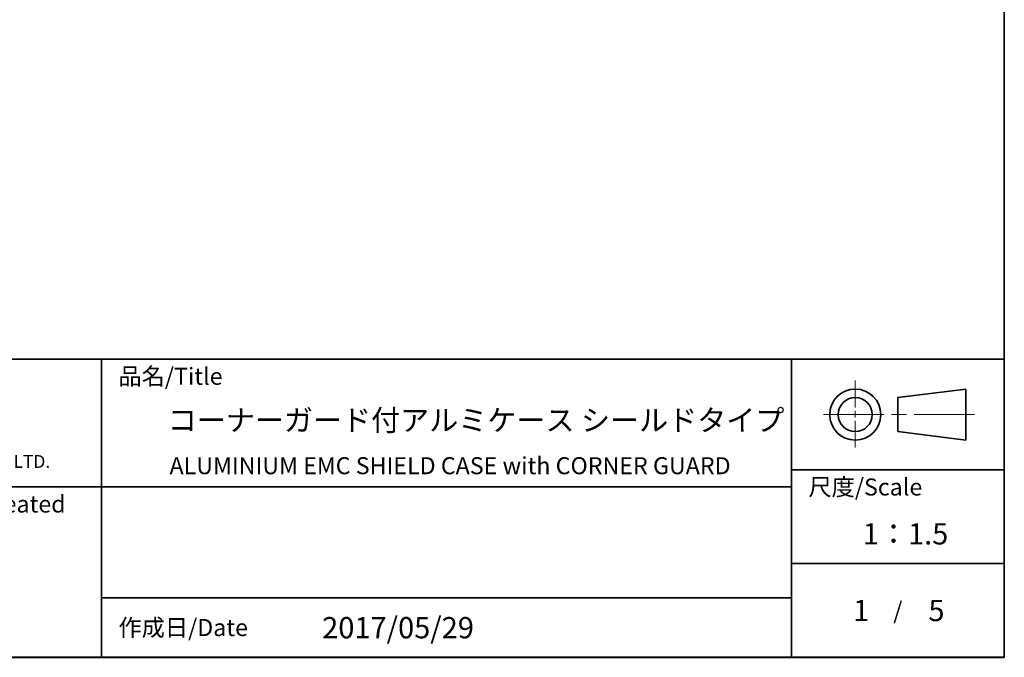
# Model space of a CAD drawing. Units: millimetres. Extents: x 22 to 3385, y 12 to 574.
# Drawn here: x 435 to 608, y 12 to 124 of the extents above; entities that cross this region are included whole.
import ezdxf
from ezdxf.enums import TextEntityAlignment as Align

# ---------------------------------------------------------------- set-up
doc = ezdxf.new("R2010")
doc.units = ezdxf.units.MM
doc.header["$LTSCALE"] = 1.5
doc.linetypes.add('CHAIN', pattern=[0.3543, 0.2362, -0.0295, 0.0591, -0.0295])
doc.layers.add('Border (ISO)', color=7, linetype='Continuous', lineweight=35)
doc.layers.add('Title (ISO)', color=7, linetype='Continuous', lineweight=35)
doc.styles.add('Note Text (TK)', font='txt')
doc.styles.add('文字スタイル67', font='arial.ttf')

# ---------------------------------------------------------------- blocks, each defined once
blk = doc.blocks.new('図面枠 tk図枠')
at = {"layer": 'Border (ISO)'}
for p in [(405.5, 289), (14.5, 8)]:
    blk.add_line(p, (405.5, 8), dxfattribs=at)
blk = doc.blocks.new('表題欄 tk表題欄')
at = {"layer": 'Title (ISO)'}
for p, q in [((74.71, 244.05), (255.71, 244.05)), ((149.71, 244.05), (149.71, 209.05)), ((230.71, 244.05), (230.71, 209.05)), ((255.71, 244.05), (255.71, 209.05)), ((243.21, 239.55), (251.21, 240.55)), ((251.21, 234.55), (251.21, 240.55)), ((243.21, 239.55), (243.21, 235.55)), ((243.21, 235.55), (251.21, 234.55)), ((230.71, 231.05), (255.71, 231.05)), ((74.71, 229.05), (230.71, 229.05)), ((230.71, 220.05), (255.71, 220.05)), ((149.71, 216.05), (230.71, 216.05)), ((255.71, 209.05), (74.71, 209.05))]:
    blk.add_line(p, q, dxfattribs=at)
at = {"layer": 'Title (ISO)', "color": 4, "linetype": 'CHAIN', "lineweight": 18, "ltscale": 8.88956}
blk.add_line((238.21, 241.55), (238.21, 233.55), dxfattribs=at)
at = {"layer": 'Title (ISO)', "color": 4, "linetype": 'CHAIN', "lineweight": 18, "ltscale": 20.001633}
blk.add_line((252.21, 237.55), (234.21, 237.55), dxfattribs=at)
at = {"layer": 'Title (ISO)'}
for radius in [3, 2]:
    blk.add_circle((238.21, 237.55), radius, dxfattribs=at)
at = {"layer": 'Title (ISO)', "color": 1, "char_height": 2, "line_spacing_factor": 1.5, "style": 'Note Text (TK)'}
for s, insert, attachment_point in [('\\fＭＳ Ｐゴシック|b0|i0;\\H2.0000;品名/Title', (151.71, 242.05), 4), ('\\fＭＳ Ｐゴシック|b0|i0;\\H2.0000;尺度/Scale', (232.71, 229.05), 4), ('\\fＭＳ Ｐゴシック|b0|i0;\\H2.0000;製図/Created', (137.21, 227.05), 5), ('\\fＭＳ Ｐゴシック|b0|i0;\\H2.0000;作成日/Date', (151.71, 212.55), 4)]:
    blk.add_mtext(s, dxfattribs=dict(at, insert=insert, attachment_point=attachment_point))
at = {"layer": 'Title (ISO)', "color": 7, "line_spacing_factor": 1.5, "style": 'Note Text (TK)'}
for s, insert, char_height, attachment_point in [('\\fArial|b0|i0;\\H1.4986;TAKACHI ELECTRONICS ENCLOSURE CO., LTD.', (99.87, 232.05), 1.4986, 4), ('\\fＭＳ Ｐゴシック|b0|i0;\\H2.0000;/', (243.21, 214.55), 2, 5)]:
    blk.add_mtext(s, dxfattribs=dict(at, insert=insert, char_height=char_height, attachment_point=attachment_point))
at = {"layer": 'Title (ISO)', "color": 7}
for tag, p, height, style in [('<品名>_001', (157.5, 235.64), 2.5, 'Note Text (TK)'), ('<Title>_001', (157.71, 230.55), 2, '文字スタイル67'), ('<尺度>_001', (239.1, 222.3), 2.5, 'Note Text (TK)'), ('<総ページ数>_001', (246.8, 213.3), 2.5, 'Note Text (TK)'), ('<ページ_No.>_001', (237.95, 213.3), 2.5, 'Note Text (TK)'), ('作成日_001', (175.63, 211.28), 2.5, 'Note Text (TK)')]:
    blk.add_attdef(tag, p, '', height=height, dxfattribs=dict(at, style=style))
at = {"layer": 'Title (ISO)', "color": 7, "style": 'Note Text (TK)'}
blk.add_attdef('<承認>', text='', height=2.5, dxfattribs=at).set_placement((87.21, 217.05), align=Align.MIDDLE_CENTER)

msp = doc.modelspace()

# ---------------------------------------------------------------- block references
at = {"xscale": 1.5, "yscale": 1.5, "zscale": 1.5}
msp.add_blockref('図面枠 tk図枠', (0, 0), dxfattribs=at)
msp.add_blockref('表題欄 tk表題欄', (224.6868, -301.5791), dxfattribs=at).add_auto_attribs({'<品名>_001': 'コーナーガード付アルミケース シールドタイプ', '<尺度>_001': '1：1.5', '作成日_001': '2017/05/29', '<Title>_001': 'ALUMINIUM EMC SHIELD CASE with CORNER GUARD', '<ページ_No.>_001': '1', '<総ページ数>_001': '5'})

doc.saveas('drawing.dxf')
